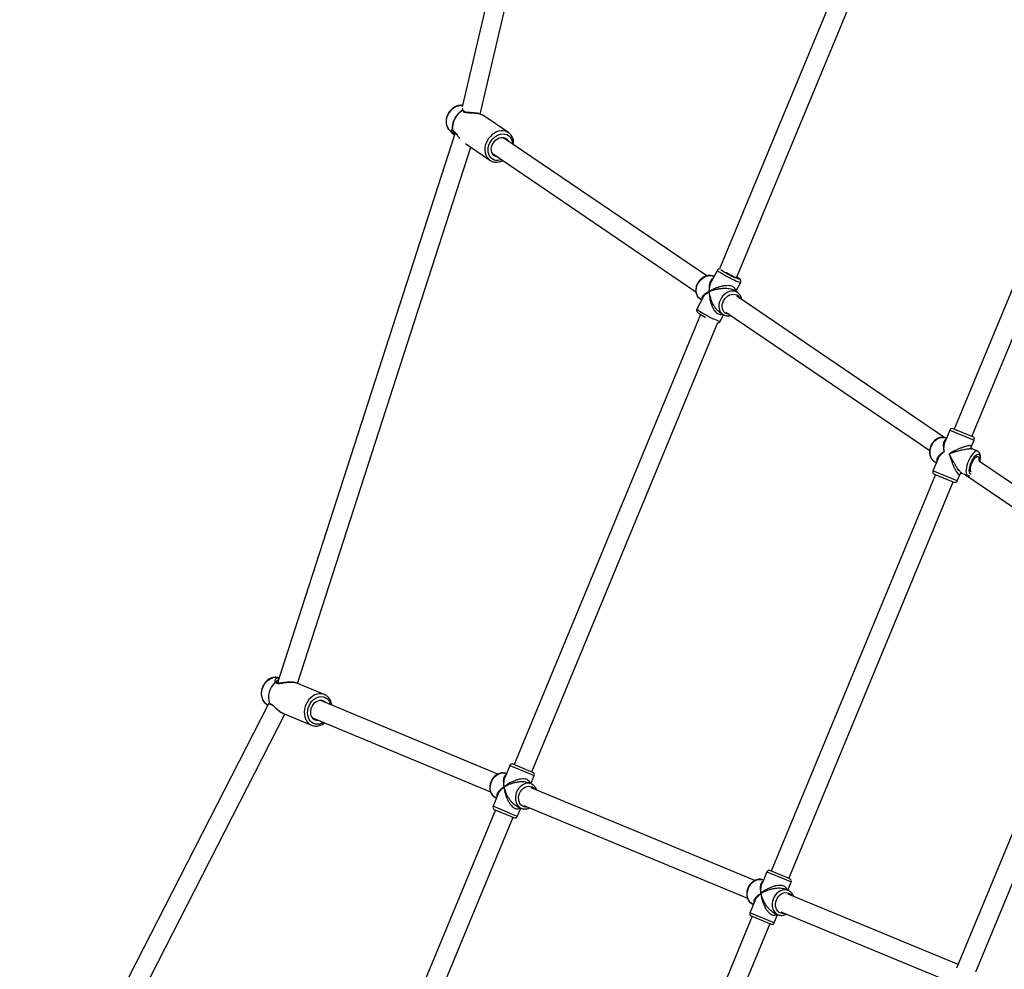
# Model space of a CAD drawing. Units: millimetres. Extents: x 18139 to 27009, y 35001 to 43871.
# Drawn here: x 20161 to 20984, y 40115 to 40910 of the extents above; entities that cross this region are included whole.
import ezdxf

# ---------------------------------------------------------------- set-up
doc = ezdxf.new("R2010")
doc.units = ezdxf.units.MM
doc.header["$LTSCALE"] = 200

msp = doc.modelspace()

# ---------------------------------------------------------------- linework, layer by layer
at = {"color": 7, "linetype": 'Continuous', "lineweight": 25}
for p, q in [((20606.76, 41162.01), (20530.81, 40836.7)), ((20545.82, 40830.62), (20622.34, 41158.37)), ((20901.66, 41076.85), (20746.08, 40701.24)), ((20760.24, 40693.62), (20915.79, 41069.16)), ((21079.62, 40898.75), (20942.22, 40567.04)), ((20957, 40560.91), (21093.68, 40890.89)), ((20569.44, 40815.08), (20548.14, 40829.55)), ((20524.99, 40815.03), (20376.32, 40354.85)), ((20519.93, 40817.33), (20522.23, 40814.91)), ((20522.28, 40814.95), (20522.35, 40814.84)), ((20533.56, 40805.85), (20553.82, 40792.09)), ((20735.28, 40695.24), (20564.85, 40811.06)), ((20393, 40354.43), (20537.89, 40802.91)), ((20555.86, 40797.83), (20726.29, 40682.01)), ((21219.61, 40780.93), (20944.32, 40116.33)), ((20960.29, 40113.07), (21231.27, 40767.27)), ((20744.26, 40700.13), (20739.37, 40690.86)), ((20759.71, 40682.26), (20763.72, 40689.86)), ((20760.57, 40694.43), (20760.77, 40694.31)), ((20761.07, 40681.34), (20758.16, 40683.32)), ((20731.95, 40676.79), (20727.07, 40667.53)), ((20729.71, 40676.05), (20729.46, 40676.23)), ((20729.71, 40676.05), (20731.07, 40675.12)), ((20934.43, 40559.89), (20760.41, 40678.16)), ((20745.79, 40665.12), (20748.71, 40663.14)), ((20745.95, 40665.07), (20745.81, 40665.16)), ((20751.42, 40664.92), (20921.77, 40549.15)), ((20730.21, 40662.94), (20574.28, 40286.49)), ((20589.06, 40280.37), (20744.71, 40656.14)), ((20746.52, 40657.26), (20749.41, 40662.72)), ((20938.68, 40566.34), (20934.72, 40556.78)), ((20957.92, 40560.53), (20941.29, 40567.42)), ((20935.81, 40559.41), (20935.24, 40559.64)), ((20956.55, 40552), (20959, 40557.92)), ((20961.92, 40548.59), (20957.13, 40550.58)), ((20961.98, 40548.57), (20961.92, 40548.59)), ((20928.48, 40541.72), (20924.52, 40532.15)), ((21085.52, 40457.21), (20963.51, 40540.13)), ((20926.82, 40539.32), (20927.39, 40539.08)), ((20926.53, 40529.16), (20789.14, 40197.49)), ((20925.6, 40529.54), (20940.63, 40523.31)), ((20940.63, 40523.31), (20942.23, 40522.65)), ((20944.84, 40523.74), (20947.3, 40529.65)), ((20948.71, 40530.25), (20953.5, 40528.27)), ((20950.93, 40529.33), (21079.27, 40442.11)), ((20803.93, 40191.37), (20941.31, 40523.04)), ((20377.71, 40359.13), (20376.23, 40359.39)), ((20375.54, 40355.72), (20375.59, 40355.84)), ((20415.49, 40345.12), (20392.02, 40354.84)), ((20415.64, 40345.06), (20415.49, 40345.12)), ((20368.54, 40336.85), (20148.16, 39906.13)), ((20367, 40337.1), (20366.86, 40337.2)), ((20367, 40337.1), (20368.23, 40336.24)), ((20370.04, 40337.03), (20370.02, 40337.01)), ((20560.66, 40278.6), (20411.78, 40340.27)), ((20167.69, 39909.18), (20382.37, 40328.75)), ((20381.38, 40329.16), (20404.85, 40319.44)), ((20405.65, 40325.49), (20554.53, 40263.82)), ((20570.74, 40285.79), (20566.7, 40276.02)), ((20589.99, 40279.99), (20573.36, 40286.87)), ((20567.87, 40278.86), (20567.56, 40278.99)), ((20588.2, 40270.44), (20591.07, 40277.37)), ((20588.51, 40270.32), (20585.39, 40271.6)), ((20560.63, 40261.38), (20556.58, 40251.61)), ((20775.53, 40189.6), (20588.49, 40267.07)), ((20559.14, 40258.67), (20559.45, 40258.54)), ((20582.37, 40252.29), (20769.39, 40174.82)), ((20558.59, 40248.61), (20402.67, 39872.19)), ((20557.67, 40248.99), (20571.07, 40243.44)), ((20571.07, 40243.44), (20574.3, 40242.11)), ((20576.91, 40243.19), (20579.78, 40250.12)), ((20576.97, 40251.28), (20580.09, 40249.99)), ((20580.09, 40249.99), (20580.24, 40249.93)), ((20414.57, 39859.11), (20573.37, 40242.49)), ((20785.61, 40196.79), (20781.56, 40187.02)), ((20804.85, 40190.99), (20788.22, 40197.87)), ((20782.74, 40189.86), (20782.43, 40189.99)), ((20803.06, 40181.44), (20805.93, 40188.37)), ((20803.37, 40181.32), (20800.26, 40182.6)), ((20945.51, 40119.19), (20803.36, 40178.07)), ((20775.49, 40172.37), (20771.45, 40162.61)), ((20774.01, 40169.67), (20774.32, 40169.54)), ((20791.77, 40154.19), (20794.64, 40161.12)), ((20791.84, 40162.28), (20794.95, 40160.99)), ((20794.95, 40160.99), (20795.11, 40160.93)), ((20797.23, 40163.29), (20939.39, 40104.41)), ((20773.45, 40159.61), (20634.66, 39824.52)), ((20649.44, 39818.4), (20788.24, 40153.49)), ((20772.53, 40159.99), (20785.94, 40154.44)), ((20785.94, 40154.44), (20789.16, 40153.11))]:
    msp.add_line(p, q, dxfattribs=at)
at = {"color": 8, "linetype": 'Continuous', "lineweight": 25}
for p, q in [((20760.77, 40694.31), (20761.41, 40693.88)), ((20938.68, 40566.34), (20957.05, 40558.73)), ((20957.05, 40558.73), (20959, 40557.92)), ((20944.84, 40523.74), (20924.52, 40532.15)), ((20570.74, 40285.79), (20587.13, 40279)), ((20587.13, 40279), (20591.07, 40277.37)), ((20576.91, 40243.19), (20556.58, 40251.61)), ((20785.61, 40196.79), (20802, 40190)), ((20802, 40190), (20805.93, 40188.37)), ((20791.77, 40154.19), (20771.45, 40162.61))]:
    msp.add_line(p, q, dxfattribs=at)
at = {"color": 8, "linetype": 'Continuous', "lineweight": 25, "flags": 128}
for points in [[(20519.93, 40817.33), (20519.61, 40817.69), (20518.67, 40819.08), (20518.01, 40820.68), (20517.63, 40822.44), (20517.56, 40824.32), (20517.78, 40826.26), (20518.3, 40828.2), (20519.11, 40830.09)], [(20569.56, 40815), (20568.68, 40815.54), (20567.04, 40816.22), (20565.27, 40816.56), (20563.4, 40816.57), (20561.48, 40816.25), (20559.57, 40815.59), (20557.71, 40814.63), (20555.96, 40813.38), (20554.35, 40811.87), (20552.93, 40810.15), (20551.73, 40808.26), (20550.79, 40806.25), (20550.13, 40804.17), (20549.77, 40802.08), (20549.72, 40800.02), (20549.97, 40798.06), (20550.53, 40796.24), (20551.37, 40794.6), (20552.48, 40793.21), (20553.67, 40792.19)], [(20553.96, 40806.47), (20555.02, 40808.25), (20556.31, 40809.86), (20557.8, 40811.27), (20559.43, 40812.42), (20561.17, 40813.28), (20562.94, 40813.82), (20564.71, 40814.03), (20566.42, 40813.91), (20568.01, 40813.45), (20569.44, 40812.66), (20570.66, 40811.58), (20571.64, 40810.24), (20572.35, 40808.67), (20572.76, 40806.93), (20572.87, 40805.62)], [(20563.87, 40792.39), (20562.37, 40791.95), (20560.6, 40791.74), (20558.9, 40791.86), (20557.3, 40792.32), (20555.88, 40793.11), (20554.65, 40794.19), (20553.67, 40795.53), (20552.97, 40797.1), (20552.55, 40798.84), (20552.45, 40800.71), (20552.65, 40802.64), (20553.16, 40804.58), (20553.96, 40806.47)], [(20744.26, 40700.13), (20744.26, 40700.04), (20744.48, 40699.73), (20745, 40699.27), (20745.81, 40698.67), (20746.89, 40697.96), (20748.19, 40697.15), (20749.68, 40696.27), (20751.31, 40695.35), (20753.02, 40694.41), (20754.77, 40693.5), (20756.49, 40692.63), (20758.13, 40691.84), (20759.64, 40691.15)], [(20747.37, 40700.41), (20747.34, 40700.44), (20747.18, 40700.59)], [(20729.46, 40676.23), (20728.58, 40677.02), (20727.63, 40678.28), (20726.95, 40679.76), (20726.56, 40681.42), (20726.46, 40683.19), (20726.67, 40685.03), (20727.18, 40686.87), (20727.96, 40688.66)], [(20727.96, 40688.66), (20729, 40690.33), (20730.26, 40691.84), (20731.71, 40693.13), (20733.28, 40694.17), (20734.95, 40694.92), (20736.64, 40695.35), (20738.31, 40695.45), (20739.9, 40695.22), (20741.36, 40694.67), (20741.38, 40694.66)], [(20761.41, 40693.88), (20762.21, 40693.31), (20762.71, 40692.87), (20762.89, 40692.6), (20762.74, 40692.5), (20762.28, 40692.57), (20761.51, 40692.81), (20760.47, 40693.22), (20759.57, 40693.6)], [(20759.64, 40691.15), (20760.97, 40690.59), (20762.07, 40690.16), (20762.91, 40689.9), (20763.47, 40689.79), (20763.72, 40689.85), (20763.72, 40689.86)], [(20749.43, 40674.41), (20750.4, 40675.95), (20751.6, 40677.31), (20752.98, 40678.43), (20754.48, 40679.27), (20756.03, 40679.79), (20757.59, 40679.97), (20759.07, 40679.81), (20760.42, 40679.31), (20761.59, 40678.5), (20762.53, 40677.39), (20763.09, 40676.34)], [(20754.09, 40663.11), (20753.5, 40663.14), (20752.07, 40663.48), (20750.8, 40664.14), (20749.74, 40665.1), (20748.93, 40666.33), (20748.41, 40667.77), (20748.2, 40669.37), (20748.3, 40671.05), (20748.72, 40672.76), (20749.43, 40674.41)], [(20746.52, 40657.26), (20746.49, 40657.22), (20746.16, 40657.2), (20745.53, 40657.35), (20744.62, 40657.66), (20743.46, 40658.12), (20742.08, 40658.72), (20740.53, 40659.43), (20738.87, 40660.25), (20737.14, 40661.13), (20735.39, 40662.05), (20733.69, 40662.98), (20732.1, 40663.89), (20730.65, 40664.76), (20729.4, 40665.55), (20728.39, 40666.24), (20727.64, 40666.8), (20727.2, 40667.22), (20727.06, 40667.49), (20727.07, 40667.53)], [(20926.82, 40539.32), (20925.8, 40539.85), (20924.58, 40540.83), (20923.57, 40542.09), (20922.81, 40543.58), (20922.3, 40545.26), (20922.08, 40547.08), (20922.15, 40548.98), (20922.5, 40550.89), (20923.12, 40552.76)], [(20961.92, 40548.59), (20961.57, 40548.69), (20960.79, 40548.63), (20959.91, 40548.25), (20958.96, 40547.54), (20957.97, 40546.55), (20956.97, 40545.3), (20956, 40543.82), (20955.08, 40542.17), (20954.24, 40540.4), (20953.52, 40538.57), (20952.93, 40536.73), (20952.49, 40534.95), (20952.22, 40533.28), (20952.13, 40531.78), (20952.22, 40530.48), (20952.48, 40529.45), (20952.91, 40528.7), (20953.5, 40528.27), (20953.5, 40528.27)], [(20956.4, 40529.31), (20956.31, 40529.32), (20955.7, 40529.57), (20955.25, 40530.16), (20954.97, 40531.05), (20954.87, 40532.22), (20954.96, 40533.61), (20955.23, 40535.17), (20955.67, 40536.83), (20956.27, 40538.54), (20956.99, 40540.2), (20957.82, 40541.77), (20958.71, 40543.17), (20959.63, 40544.35), (20960.55, 40545.25), (20961.42, 40545.85), (20962.2, 40546.11), (20962.88, 40546.03), (20962.88, 40546.03)], [(20962.88, 40546.03), (20963.41, 40545.61), (20963.78, 40544.87), (20963.97, 40543.83), (20963.97, 40542.55), (20963.79, 40541.06), (20963.59, 40540.07)], [(20363.61, 40349.59), (20364.31, 40351.55), (20365.26, 40353.39), (20366.44, 40355.06), (20367.81, 40356.53), (20369.33, 40357.73), (20370.96, 40358.64), (20372.66, 40359.24), (20374.37, 40359.5), (20376.05, 40359.42), (20376.23, 40359.39)], [(20366.86, 40337.2), (20366.53, 40337.46), (20365.34, 40338.65), (20364.37, 40340.11), (20363.66, 40341.78), (20363.21, 40343.61), (20363.06, 40345.57), (20363.19, 40347.58), (20363.61, 40349.59)], [(20415.49, 40345.12), (20414.78, 40345.38), (20413.04, 40345.74), (20411.22, 40345.75), (20409.38, 40345.42), (20407.55, 40344.74), (20405.8, 40343.74), (20404.16, 40342.45), (20402.67, 40340.89), (20401.38, 40339.1), (20400.31, 40337.14), (20399.5, 40335.06), (20398.97, 40332.9), (20398.73, 40330.73), (20398.78, 40328.6), (20399.13, 40326.56), (20399.76, 40324.67), (20400.67, 40322.98), (20401.82, 40321.52), (20403.19, 40320.35), (20404.64, 40319.53)], [(20402.03, 40333.73), (20402.73, 40335.68), (20403.69, 40337.52), (20404.88, 40339.18), (20406.27, 40340.61), (20407.8, 40341.78), (20409.45, 40342.65), (20411.15, 40343.19), (20412.85, 40343.38), (20414.51, 40343.22), (20416.07, 40342.71), (20417.49, 40341.87), (20418.72, 40340.73), (20419.72, 40339.31), (20420.47, 40337.67), (20420.8, 40336.54)], [(20414.67, 40321.75), (20413.16, 40320.97), (20411.46, 40320.43), (20409.75, 40320.24), (20408.09, 40320.4), (20406.53, 40320.91), (20405.12, 40321.75), (20403.89, 40322.89), (20402.89, 40324.31), (20402.14, 40325.95), (20401.67, 40327.77), (20401.49, 40329.71), (20401.62, 40331.72), (20402.03, 40333.73)], [(20559.14, 40258.67), (20558.1, 40259.2), (20556.87, 40260.19), (20555.84, 40261.46), (20555.05, 40262.96), (20554.54, 40264.65), (20554.3, 40266.47), (20554.35, 40268.37), (20554.7, 40270.29), (20555.32, 40272.15)], [(20588.51, 40270.32), (20587, 40270.75), (20585.42, 40270.84), (20583.79, 40270.58), (20582.18, 40269.99), (20580.64, 40269.09), (20579.22, 40267.9), (20577.96, 40266.46), (20576.9, 40264.81), (20576.08, 40263.02), (20575.53, 40261.13), (20575.26, 40259.22), (20575.27, 40257.33), (20575.58, 40255.53), (20576.17, 40253.89), (20577.02, 40252.44), (20578.1, 40251.24), (20579.38, 40250.33), (20580.09, 40249.99)], [(20578.86, 40262.41), (20579.69, 40264.02), (20580.75, 40265.46), (20582, 40266.67), (20583.4, 40267.59), (20584.88, 40268.18), (20586.38, 40268.43), (20587.84, 40268.32), (20589.2, 40267.85), (20590.41, 40267.05), (20591.42, 40265.95), (20591.5, 40265.83)], [(20585.38, 40251.05), (20585.23, 40251.02), (20583.74, 40250.95), (20582.32, 40251.24), (20581.03, 40251.88), (20579.92, 40252.83), (20579.03, 40254.07), (20578.41, 40255.53), (20578.07, 40257.17), (20578.03, 40258.91), (20578.3, 40260.68), (20578.86, 40262.41)], [(20774.01, 40169.67), (20772.97, 40170.2), (20771.73, 40171.19), (20770.71, 40172.46), (20769.92, 40173.96), (20769.4, 40175.65), (20769.16, 40177.47), (20769.22, 40179.37), (20769.56, 40181.29), (20770.19, 40183.15)], [(20803.37, 40181.32), (20801.87, 40181.75), (20800.28, 40181.84), (20798.66, 40181.58), (20797.05, 40180.99), (20795.51, 40180.09), (20794.08, 40178.9), (20792.82, 40177.46), (20791.77, 40175.81), (20790.95, 40174.02), (20790.4, 40172.13), (20790.12, 40170.22), (20790.14, 40168.33), (20790.45, 40166.53), (20791.04, 40164.89), (20791.88, 40163.44), (20792.97, 40162.24), (20794.25, 40161.33), (20794.95, 40160.99)], [(20793.72, 40173.41), (20794.55, 40175.02), (20795.61, 40176.46), (20796.87, 40177.67), (20798.26, 40178.59), (20799.74, 40179.18), (20801.24, 40179.43), (20802.7, 40179.31), (20804.07, 40178.85), (20805.28, 40178.05), (20806.28, 40176.95), (20806.37, 40176.83)], [(20800.24, 40162.05), (20800.1, 40162.02), (20798.61, 40161.95), (20797.19, 40162.24), (20795.9, 40162.88), (20794.78, 40163.83), (20793.9, 40165.07), (20793.27, 40166.53), (20792.93, 40168.17), (20792.9, 40169.91), (20793.16, 40171.68), (20793.72, 40173.41)]]:
    msp.add_lwpolyline(points, dxfattribs=at)
at = {"color": 7, "linetype": 'Continuous', "lineweight": 25, "flags": 128}
for points in [[(20560.46, 40794.71), (20559.73, 40794.81), (20558.4, 40795.26), (20557.24, 40796.03), (20556.31, 40797.07), (20555.63, 40798.36), (20555.24, 40799.83), (20555.15, 40801.42), (20555.38, 40803.07), (20555.9, 40804.72), (20556.69, 40806.29), (20557.73, 40807.72), (20558.97, 40808.96), (20560.37, 40809.94), (20561.85, 40810.64), (20563.37, 40811.02), (20564.86, 40811.06), (20566.26, 40810.77), (20567.51, 40810.16), (20568.57, 40809.25), (20569.38, 40808.08), (20569.45, 40807.94)], [(20553.67, 40792.19), (20553.83, 40792.08), (20555.38, 40791.25)], [(20760.46, 40694.17), (20760.64, 40694.03), (20761.03, 40693.68), (20761.11, 40693.48), (20760.88, 40693.45), (20760.35, 40693.58), (20759.55, 40693.88), (20758.52, 40694.31), (20757.3, 40694.87), (20755.97, 40695.52), (20754.58, 40696.24), (20753.21, 40696.98), (20751.93, 40697.71), (20751.56, 40697.93)], [(20760, 40681.93), (20758.5, 40682.4), (20756.89, 40682.55), (20755.21, 40682.36), (20753.52, 40681.85), (20751.87, 40681.03), (20750.33, 40679.92), (20748.92, 40678.57), (20747.71, 40677.02), (20746.73, 40675.31), (20746.02, 40673.51), (20745.58, 40671.66), (20745.45, 40669.83), (20745.62, 40668.08), (20746.09, 40666.46), (20746.84, 40665.03), (20747.85, 40663.83), (20749.09, 40662.9), (20749.66, 40662.6)], [(20761.62, 40680.92), (20761.34, 40681.15), (20760, 40681.93)], [(20923.12, 40552.76), (20924, 40554.52), (20925.1, 40556.12), (20926.4, 40557.51), (20927.84, 40558.64), (20929.39, 40559.47), (20930.99, 40559.98), (20932.59, 40560.16), (20934.14, 40559.99), (20935.24, 40559.64)], [(20956.75, 40531.25), (20956.3, 40531.63), (20956.01, 40532.31), (20955.88, 40533.26), (20955.94, 40534.44), (20956.17, 40535.78), (20956.56, 40537.22), (20957.1, 40538.68), (20957.76, 40540.1), (20958.5, 40541.39), (20959.28, 40542.5), (20960.07, 40543.38), (20960.83, 40543.96), (20961.52, 40544.24), (20962.11, 40544.18), (20962.56, 40543.81), (20962.85, 40543.13), (20962.98, 40542.17), (20962.92, 40541), (20962.83, 40540.33)], [(20410.83, 40323.35), (20410, 40323.3), (20408.6, 40323.5), (20407.31, 40324.04), (20406.18, 40324.9), (20405.26, 40326.04), (20404.59, 40327.42), (20404.2, 40328.97), (20404.09, 40330.65), (20404.28, 40332.37), (20404.76, 40334.06), (20405.51, 40335.67), (20406.49, 40337.12), (20407.67, 40338.35), (20409, 40339.31), (20410.42, 40339.96), (20411.88, 40340.28), (20413.32, 40340.26), (20414.67, 40339.89), (20415.88, 40339.18), (20416.91, 40338.18), (20416.95, 40338.13)], [(20404.64, 40319.53), (20404.73, 40319.49), (20406.42, 40318.95)], [(20555.32, 40272.15), (20556.2, 40273.92), (20557.31, 40275.51), (20558.62, 40276.9), (20560.07, 40278.02), (20561.64, 40278.85), (20563.25, 40279.35), (20564.87, 40279.52), (20566.45, 40279.35), (20567.56, 40278.99)], [(20770.19, 40183.15), (20771.07, 40184.92), (20772.18, 40186.51), (20773.48, 40187.9), (20774.94, 40189.02), (20776.5, 40189.85), (20778.12, 40190.35), (20779.74, 40190.52), (20781.31, 40190.35), (20782.43, 40189.99)]]:
    msp.add_lwpolyline(points, dxfattribs=at)
at = {"color": 8, "linetype": 'Continuous', "lineweight": 25}
msp.add_arc((20531.09, 40824.72), 13.14, 90.06483, 155.86233, dxfattribs=at)
at = {"color": 7, "linetype": 'Continuous', "lineweight": 25}
for centre, radius, start, end in [((20538.95, 40819.07), 16.43, 118.71001, 187.54118), ((20539.08, 40819), 16.49, 118.82619, 187.425), ((20530.81, 40832.97), 0.569, 55.5221, 63.22954), ((20531.37, 40832.62), 1, 28.67354, 48.9995), ((20522.97, 40817.21), 0.421, 225.43207, 236.06545), ((20523.57, 40817.24), 1, 234.77807, 270), ((20786.81, 40756.72), 68.75, 234.9901, 246.6556), ((20763.49, 40715.44), 62.14, 236.98205, 241.36261), ((20940.53, 40565.57), 2, 67.5, 157.5), ((20957.16, 40558.68), 2, 337.5, 67.5), ((20926.37, 40531.39), 2, 157.5, 247.5), ((20943, 40524.5), 2, 247.5, 337.5), ((20385.08, 40342.73), 16.36, 129.68268, 198.88243), ((20385.21, 40342.69), 16.42, 129.78716, 198.77794), ((20374.5, 40354.8), 0.542, 67.21049, 75.19001), ((20375.1, 40354.54), 1, 40.13398, 60.83789), ((20369.82, 40337.78), 0.412, 237.0754, 247.7787), ((20370.43, 40337.93), 1, 246.92555, 259.81684), ((20572.59, 40285.03), 2, 67.5, 157.5), ((20589.22, 40278.14), 2, 337.5, 67.5), ((20558.43, 40250.84), 2, 157.5, 247.5), ((20575.06, 40243.95), 2, 247.5, 337.5), ((20787.46, 40196.03), 2, 67.5, 157.5), ((20804.09, 40189.14), 2, 337.5, 67.5), ((20773.3, 40161.84), 2, 157.5, 247.5), ((20789.93, 40154.95), 2, 247.5, 337.5)]:
    msp.add_arc(centre, radius, start, end, dxfattribs=at)
for points, knots in [([(20531.09, 40837.89), (20530.55, 40837.92), (20529.43, 40837.99), (20527.71, 40837.73), (20525.99, 40837.2), (20524.31, 40836.37), (20522.72, 40835.29), (20521.27, 40833.97), (20520.02, 40832.47), (20519.24, 40831.24), (20518.88, 40830.55), (20518.81, 40830.41)], [0, 0, 0, 0, 0.113401, 0.233096, 0.354456, 0.477331, 0.601343, 0.726101, 0.851333, 0.970423, 1, 1, 1, 1]), ([(20518.81, 40830.41), (20518.65, 40830.07), (20518.2, 40829.14), (20517.67, 40827.53), (20517.32, 40825.61), (20517.27, 40823.7), (20517.52, 40821.84), (20518.07, 40820.11), (20518.84, 40818.61), (20519.54, 40817.8), (20519.86, 40817.43)], [0, 0, 0, 0, 0.076584, 0.212334, 0.348587, 0.484935, 0.620891, 0.755744, 0.888762, 1, 1, 1, 1]), ([(20532.02, 40833.37), (20531.97, 40833.42), (20531.9, 40833.48), (20531.92, 40833.6), (20531.92, 40833.61)], [0, 0, 0, 0, 0.841701, 1, 1, 1, 1]), ([(20548.18, 40829.53), (20547.73, 40829.8), (20546.86, 40830.32), (20545.21, 40830.86), (20543.6, 40831.23), (20541.74, 40831.5), (20539.88, 40831.66), (20538.11, 40831.75), (20536.54, 40831.84), (20534.88, 40831.95), (20533.49, 40832.18), (20532.61, 40832.6), (20532.37, 40832.93), (20532.25, 40833.1)], [0, 0, 0, 0, 0.110608, 0.209842, 0.297729, 0.374666, 0.496766, 0.578872, 0.646158, 0.741253, 0.859648, 0.926476, 1, 1, 1, 1]), ([(20522.19, 40814.94), (20522.65, 40814.52), (20523.24, 40813.97), (20524.26, 40813.57), (20524.49, 40813.48)], [0, 0, 0, 0, 0.768799, 1, 1, 1, 1]), ([(20523.38, 40816.26), (20523.62, 40816.17), (20524.08, 40816), (20525.06, 40815.01), (20526.09, 40813.72), (20526.79, 40812.78), (20527.13, 40812.32)], [0, 0, 0, 0, 0.264767, 0.516158, 0.759164, 1, 1, 1, 1]), ([(20573.78, 40805), (20573.81, 40805.57), (20573.88, 40806.81), (20573.63, 40808.65), (20573.11, 40810.46), (20572.31, 40812.11), (20571.25, 40813.53), (20570.31, 40814.49), (20569.68, 40814.88), (20569.55, 40814.97)], [0, 0, 0, 0, 0.143074, 0.307994, 0.472156, 0.635018, 0.796168, 0.955559, 1, 1, 1, 1]), ([(20555.54, 40791.19), (20555.63, 40791.14), (20556.24, 40790.84), (20557.5, 40790.56), (20559.26, 40790.38), (20561.08, 40790.51), (20562.91, 40790.96), (20564.16, 40791.39), (20564.77, 40791.74), (20564.8, 40791.76)], [0, 0, 0, 0, 0.03547, 0.223768, 0.41285, 0.603443, 0.795803, 0.989762, 1, 1, 1, 1]), ([(20746.07, 40701.23), (20745.96, 40701.23), (20745.69, 40701.22), (20745.12, 40701.02), (20744.58, 40700.65), (20744.38, 40700.27), (20744.3, 40700.12)], [0, 0, 0, 0, 0.198546, 0.485338, 0.789114, 1, 1, 1, 1]), ([(20727.63, 40688.96), (20727.48, 40688.65), (20727.05, 40687.78), (20726.53, 40686.28), (20726.19, 40684.48), (20726.14, 40682.69), (20726.38, 40680.96), (20726.91, 40679.36), (20727.73, 40677.94), (20728.59, 40676.9), (20729.23, 40676.44), (20729.45, 40676.28)], [0, 0, 0, 0, 0.068919, 0.193898, 0.319275, 0.444747, 0.569954, 0.694326, 0.817234, 0.938311, 1, 1, 1, 1]), ([(20741.37, 40694.63), (20741.21, 40694.73), (20740.61, 40695.09), (20739.41, 40695.43), (20737.85, 40695.63), (20736.22, 40695.52), (20734.59, 40695.12), (20732.98, 40694.43), (20731.46, 40693.48), (20730.05, 40692.28), (20728.83, 40690.9), (20728.07, 40689.75), (20727.71, 40689.09), (20727.63, 40688.96)], [0, 0, 0, 0, 0.036861, 0.138413, 0.2402, 0.34291, 0.446866, 0.55201, 0.65805, 0.764658, 0.8716, 0.973262, 1, 1, 1, 1]), ([(20761.47, 40693.86), (20761.37, 40693.93), (20761.2, 40694.05), (20760.98, 40694.18), (20760.9, 40694.24)], [0, 0, 0, 0, 0.610085, 1, 1, 1, 1]), ([(20763.7, 40689.89), (20763.8, 40690.09), (20763.99, 40690.5), (20763.96, 40691.15), (20763.8, 40691.7), (20763.55, 40692.13), (20763.26, 40692.48), (20762.81, 40692.89), (20762.26, 40693.33), (20761.67, 40693.72), (20761.47, 40693.86)], [0, 0, 0, 0, 0.089808, 0.182804, 0.267391, 0.353947, 0.454502, 0.595466, 0.857751, 1, 1, 1, 1]), ([(20764.53, 40675.36), (20764.52, 40675.42), (20764.5, 40676.06), (20764.16, 40677.21), (20763.52, 40678.75), (20762.58, 40680.05), (20761.73, 40680.91), (20761.17, 40681.25), (20761.06, 40681.31)], [0, 0, 0, 0, 0.023159, 0.257052, 0.488791, 0.717357, 0.942493, 1, 1, 1, 1]), ([(20727.1, 40667.52), (20727.04, 40667.42), (20726.85, 40667.11), (20726.8, 40666.52), (20726.9, 40665.91), (20727.12, 40665.43), (20727.39, 40665.06), (20727.74, 40664.7), (20728.25, 40664.28), (20728.83, 40663.84), (20729.33, 40663.52), (20729.47, 40663.42)], [0, 0, 0, 0, 0.044779, 0.142068, 0.225659, 0.306922, 0.395734, 0.509286, 0.691913, 0.910647, 1, 1, 1, 1]), ([(20729.47, 40663.42), (20729.65, 40663.3), (20730.16, 40662.96), (20731.22, 40662.31), (20732.58, 40661.52), (20733.6, 40660.94), (20734.15, 40660.65), (20734.19, 40660.62)], [0, 0, 0, 0, 0.151686, 0.43112, 0.704787, 0.976043, 1, 1, 1, 1]), ([(20744.71, 40656.14), (20744.73, 40656.14), (20744.89, 40656.14), (20745.33, 40656.22), (20745.92, 40656.52), (20746.37, 40656.91), (20746.48, 40657.21), (20746.5, 40657.28)], [0, 0, 0, 0, 0.039435, 0.3171, 0.609393, 0.918136, 1, 1, 1, 1]), ([(20749.12, 40662.91), (20749.49, 40662.7), (20750.3, 40662.25), (20751.73, 40661.88), (20753.31, 40661.77), (20754.59, 40661.86), (20755.32, 40662.08), (20755.51, 40662.14)], [0, 0, 0, 0, 0.194009, 0.432227, 0.671429, 0.913057, 1, 1, 1, 1]), ([(20935.28, 40559.59), (20935.15, 40559.66), (20934.57, 40559.95), (20933.41, 40560.18), (20931.86, 40560.26), (20930.28, 40560.01), (20928.73, 40559.47), (20927.25, 40558.65), (20925.86, 40557.56), (20924.62, 40556.23), (20923.55, 40554.71), (20922.71, 40553.03), (20922.09, 40551.24), (20921.74, 40549.4), (20921.66, 40547.56), (20921.85, 40545.76), (20922.33, 40544.07), (20923.07, 40542.53), (20924.06, 40541.21), (20925.23, 40540.16), (20926.19, 40539.59), (20926.73, 40539.36), (20926.82, 40539.32)], [0, 0, 0, 0, 0.014694, 0.0671, 0.119377, 0.171932, 0.225073, 0.278894, 0.333301, 0.388113, 0.443167, 0.498363, 0.553665, 0.609085, 0.664629, 0.720263, 0.775864, 0.831203, 0.885984, 0.939963, 0.989707, 1, 1, 1, 1]), ([(20957.18, 40550.56), (20956.97, 40550.73), (20956.49, 40551.11), (20956.54, 40551.7), (20956.56, 40552.03)], [0, 0, 0, 0, 0.450135, 1, 1, 1, 1]), ([(20963.73, 40539.98), (20963.73, 40540), (20963.9, 40540.58), (20964.1, 40541.69), (20964.29, 40543.28), (20964.27, 40544.77), (20964.05, 40546.05), (20963.61, 40547.11), (20963.01, 40547.91), (20962.4, 40548.38), (20962.01, 40548.55), (20961.92, 40548.59)], [0, 0, 0, 0, 0.004092, 0.151819, 0.302083, 0.456875, 0.619108, 0.745772, 0.858324, 0.964881, 1, 1, 1, 1]), ([(20947.28, 40529.62), (20947.5, 40529.87), (20947.88, 40530.33), (20948.49, 40530.26), (20948.76, 40530.23)], [0, 0, 0, 0, 0.549865, 1, 1, 1, 1]), ([(20953.52, 40528.29), (20953.76, 40528.2), (20954.31, 40528), (20954.99, 40527.99), (20955.37, 40528.09), (20955.44, 40528.12)], [0, 0, 0, 0, 0.386867, 0.873312, 1, 1, 1, 1]), ([(20376.3, 40359.34), (20376.09, 40359.39), (20375.33, 40359.57), (20373.98, 40359.55), (20372.29, 40359.29), (20370.62, 40358.72), (20369.02, 40357.87), (20367.53, 40356.74), (20366.18, 40355.38), (20365.01, 40353.81), (20364.07, 40352.1), (20363.53, 40350.74), (20363.31, 40349.98), (20363.27, 40349.83)], [0, 0, 0, 0, 0.039859, 0.140446, 0.241611, 0.343904, 0.447554, 0.552472, 0.658369, 0.764927, 0.87191, 0.973687, 1, 1, 1, 1]), ([(20375.59, 40355.41), (20375.54, 40355.44), (20375.45, 40355.51), (20375.46, 40355.69), (20375.46, 40355.77)], [0, 0, 0, 0, 0.495361, 1, 1, 1, 1]), ([(20391.81, 40354.9), (20391.39, 40355.05), (20390.51, 40355.35), (20388.9, 40355.54), (20387.27, 40355.59), (20385.42, 40355.5), (20383.58, 40355.3), (20381.84, 40355.05), (20380.29, 40354.83), (20378.65, 40354.61), (20377.25, 40354.56), (20376.31, 40354.78), (20376.02, 40355.04), (20375.87, 40355.18)], [0, 0, 0, 0, 0.092809, 0.192917, 0.281657, 0.359444, 0.483212, 0.566944, 0.636127, 0.733927, 0.85569, 0.92441, 1, 1, 1, 1]), ([(20363.27, 40349.83), (20363.17, 40349.47), (20362.92, 40348.46), (20362.71, 40346.78), (20362.74, 40344.83), (20363.06, 40342.93), (20363.66, 40341.16), (20364.54, 40339.56), (20365.6, 40338.21), (20366.46, 40337.54), (20366.86, 40337.23)], [0, 0, 0, 0, 0.076418, 0.211653, 0.347364, 0.483165, 0.618606, 0.753023, 0.885725, 1, 1, 1, 1]), ([(20421.83, 40336.11), (20421.76, 40336.62), (20421.59, 40337.79), (20421, 40339.5), (20420.14, 40341.18), (20419.04, 40342.66), (20417.72, 40343.87), (20416.57, 40344.66), (20415.83, 40344.95), (20415.63, 40345.02)], [0, 0, 0, 0, 0.128354, 0.293529, 0.457999, 0.621251, 0.782886, 0.942831, 1, 1, 1, 1]), ([(20370.45, 40336.93), (20370.69, 40336.89), (20371.16, 40336.83), (20372.3, 40336.06), (20373.55, 40335), (20375.34, 40333.39), (20377.28, 40331.64), (20379.5, 40330.06), (20380.72, 40329.47), (20381.35, 40329.17)], [0, 0, 0, 0, 0.12624, 0.246056, 0.361852, 0.478428, 0.726955, 0.860208, 1, 1, 1, 1]), ([(20406.58, 40318.93), (20406.68, 40318.9), (20407.34, 40318.72), (20408.63, 40318.68), (20410.4, 40318.82), (20412.17, 40319.3), (20413.89, 40320.08), (20415.08, 40320.77), (20415.65, 40321.26), (20415.72, 40321.32)], [0, 0, 0, 0, 0.035406, 0.22083, 0.406899, 0.594332, 0.783416, 0.974037, 1, 1, 1, 1]), ([(20567.78, 40278.86), (20567.67, 40278.92), (20567.1, 40279.23), (20565.96, 40279.5), (20564.4, 40279.63), (20562.8, 40279.43), (20561.24, 40278.95), (20559.72, 40278.17), (20558.31, 40277.12), (20557.03, 40275.84), (20555.95, 40274.37), (20555.29, 40273.15), (20555, 40272.46), (20554.93, 40272.32)], [0, 0, 0, 0, 0.025289, 0.128866, 0.232113, 0.33573, 0.440326, 0.546143, 0.653079, 0.760838, 0.869117, 0.972333, 1, 1, 1, 1]), ([(20554.93, 40272.32), (20554.81, 40271.99), (20554.46, 40271.09), (20554.08, 40269.53), (20553.89, 40267.68), (20553.98, 40265.85), (20554.36, 40264.11), (20555.01, 40262.5), (20555.91, 40261.08), (20557.04, 40259.9), (20558.2, 40259.06), (20559.02, 40258.75), (20559.35, 40258.62)], [0, 0, 0, 0, 0.060333, 0.169585, 0.279153, 0.388905, 0.498673, 0.608111, 0.716722, 0.824011, 0.929758, 1, 1, 1, 1]), ([(20593.12, 40265.16), (20593.09, 40265.27), (20592.9, 40265.95), (20592.3, 40267.06), (20591.33, 40268.4), (20590.14, 40269.45), (20589.16, 40270.03), (20588.61, 40270.27), (20588.51, 40270.32)], [0, 0, 0, 0, 0.047533, 0.281327, 0.512903, 0.741365, 0.952401, 1, 1, 1, 1]), ([(20580.27, 40249.94), (20580.32, 40249.91), (20580.83, 40249.66), (20581.92, 40249.45), (20583.49, 40249.36), (20585.08, 40249.61), (20586.26, 40249.96), (20586.87, 40250.31), (20587, 40250.38)], [0, 0, 0, 0, 0.025439, 0.253896, 0.481808, 0.710778, 0.94204, 1, 1, 1, 1]), ([(20782.65, 40189.86), (20782.54, 40189.92), (20781.97, 40190.23), (20780.82, 40190.5), (20779.26, 40190.63), (20777.67, 40190.43), (20776.1, 40189.95), (20774.59, 40189.17), (20773.17, 40188.12), (20771.9, 40186.84), (20770.82, 40185.37), (20770.16, 40184.15), (20769.86, 40183.46), (20769.8, 40183.32)], [0, 0, 0, 0, 0.025289, 0.128866, 0.232113, 0.33573, 0.440326, 0.546143, 0.653079, 0.760838, 0.869117, 0.972333, 1, 1, 1, 1]), ([(20769.8, 40183.32), (20769.67, 40182.99), (20769.32, 40182.09), (20768.94, 40180.53), (20768.76, 40178.68), (20768.85, 40176.85), (20769.22, 40175.11), (20769.87, 40173.5), (20770.78, 40172.08), (20771.91, 40170.9), (20773.07, 40170.06), (20773.89, 40169.75), (20774.21, 40169.62)], [0, 0, 0, 0, 0.060333, 0.169585, 0.279153, 0.388905, 0.498673, 0.608111, 0.716722, 0.824011, 0.929758, 1, 1, 1, 1]), ([(20807.99, 40176.16), (20807.95, 40176.27), (20807.77, 40176.95), (20807.17, 40178.06), (20806.19, 40179.4), (20805.01, 40180.45), (20804.03, 40181.03), (20803.47, 40181.27), (20803.37, 40181.32)], [0, 0, 0, 0, 0.047533, 0.281327, 0.512903, 0.741365, 0.952401, 1, 1, 1, 1]), ([(20795.13, 40160.94), (20795.18, 40160.91), (20795.7, 40160.66), (20796.79, 40160.45), (20798.36, 40160.36), (20799.94, 40160.61), (20801.12, 40160.96), (20801.74, 40161.31), (20801.86, 40161.38)], [0, 0, 0, 0, 0.025439, 0.253896, 0.481808, 0.710778, 0.94204, 1, 1, 1, 1])]:
    msp.add_open_spline(points, degree=3, knots=knots, dxfattribs=at)
at = {"color": 8, "linetype": 'Continuous', "lineweight": 25}
for points, knots in [([(20531.34, 40835.62), (20531.09, 40835.36), (20530.64, 40834.89), (20530.61, 40834.06), (20530.92, 40833.67), (20531.06, 40833.48)], [0, 0, 0, 0, 0.39343, 0.70774, 1, 1, 1, 1]), ([(20531.06, 40833.48), (20531.14, 40833.51), (20531.33, 40833.58), (20531.64, 40833.58), (20531.88, 40833.49), (20531.99, 40833.39), (20532.02, 40833.37)], [0, 0, 0, 0, 0.241846, 0.545044, 0.89227, 1, 1, 1, 1]), ([(20532.23, 40833.11), (20532.21, 40833.15), (20532.14, 40833.26), (20531.96, 40833.4), (20531.72, 40833.49), (20531.43, 40833.52), (20531.24, 40833.47), (20531.13, 40833.44)], [0, 0, 0, 0, 0.1309337, 0.3391161, 0.5655271, 0.7473825, 1, 1, 1, 1]), ([(20531.13, 40833.44), (20531.37, 40833.11), (20531.87, 40832.44), (20533.52, 40831.93), (20535.52, 40831.75), (20537.76, 40831.68), (20540.11, 40831.59), (20542.51, 40831.38), (20544.79, 40830.97), (20546.77, 40830.36), (20547.69, 40829.81), (20548.14, 40829.55)], [0, 0, 0, 0, 0.106378, 0.21481, 0.324018, 0.435187, 0.547654, 0.661417, 0.778187, 0.891708, 1, 1, 1, 1]), ([(20522.67, 40816.91), (20522.47, 40817.01), (20522.07, 40817.22), (20521.66, 40817.03), (20521.46, 40816.62), (20521.46, 40815.93), (20521.96, 40815.32), (20522.28, 40814.95)], [0, 0, 0, 0, 0.167489, 0.346941, 0.524149, 0.703586, 1, 1, 1, 1]), ([(20523, 40816.43), (20522.98, 40816.44), (20522.88, 40816.49), (20522.76, 40816.66), (20522.7, 40816.84), (20522.67, 40816.91)], [0, 0, 0, 0, 0.095167, 0.598568, 1, 1, 1, 1]), ([(20528.74, 40810.22), (20528.36, 40810.7), (20527.49, 40811.78), (20526.29, 40813.51), (20525.04, 40815.2), (20523.8, 40816.51), (20523.08, 40816.75), (20522.73, 40816.87)], [0, 0, 0, 0, 0.165816, 0.378747, 0.588249, 0.79612, 1, 1, 1, 1]), ([(20522.73, 40816.87), (20522.77, 40816.76), (20522.85, 40816.59), (20523.05, 40816.39), (20523.23, 40816.28), (20523.35, 40816.27), (20523.38, 40816.27)], [0, 0, 0, 0, 0.343533, 0.590611, 0.898579, 1, 1, 1, 1]), ([(20524.77, 40814.34), (20524.72, 40814.36), (20524.33, 40814.55), (20523.65, 40815.16), (20523.12, 40815.91), (20523.24, 40816.22), (20523.25, 40816.26)], [0, 0, 0, 0, 0.037309, 0.332413, 0.912045, 1, 1, 1, 1]), ([(20740.46, 40692.92), (20740.2, 40692.8), (20739.47, 40692.43), (20738.61, 40691.25), (20737.86, 40689.53), (20737.46, 40687.66), (20737.31, 40685.85), (20737.29, 40684.13), (20737.4, 40682.89), (20737.46, 40682.21)], [0, 0, 0, 0, 0.089435, 0.252362, 0.425362, 0.60985, 0.733117, 0.853716, 1, 1, 1, 1]), ([(20737.46, 40682.21), (20737.48, 40682.78), (20737.52, 40683.77), (20737.69, 40685.23), (20737.9, 40686.52), (20738.31, 40688.22), (20738.76, 40689.71), (20739.28, 40690.6), (20739.42, 40690.83)], [0, 0, 0, 0, 0.179743, 0.307597, 0.467362, 0.608407, 0.896062, 1, 1, 1, 1]), ([(20737.46, 40682.21), (20737.02, 40682.01), (20736.27, 40681.66), (20735.23, 40681.1), (20734.35, 40680.56), (20733.27, 40679.78), (20732.2, 40678.79), (20731.5, 40677.75), (20731.23, 40676.93), (20731.14, 40676.31), (20731.28, 40675.89), (20731.36, 40675.67)], [0, 0, 0, 0, 0.115249, 0.197227, 0.299667, 0.390104, 0.574544, 0.7475, 0.831709, 0.910591, 1, 1, 1, 1]), ([(20732, 40676.77), (20732.09, 40676.97), (20732.45, 40677.75), (20733.4, 40678.86), (20734.63, 40680.08), (20735.91, 40681.15), (20736.91, 40681.83), (20737.46, 40682.21)], [0, 0, 0, 0, 0.103947, 0.391625, 0.583841, 0.771895, 1, 1, 1, 1]), ([(20737.46, 40682.21), (20737.45, 40681.62), (20737.44, 40680.61), (20737.53, 40679.05), (20737.67, 40677.6), (20737.97, 40675.59), (20738.51, 40673.18), (20739.29, 40670.82), (20740.05, 40669.08), (20740.84, 40667.55), (20741.93, 40665.88), (20743.41, 40664.32), (20745, 40663.29), (20746.59, 40662.93), (20747.73, 40663.01), (20748.26, 40663.33), (20748.35, 40663.38)], [0, 0, 0, 0, 0.071577, 0.122491, 0.186113, 0.24228, 0.35683, 0.464246, 0.516546, 0.565537, 0.65427, 0.738629, 0.817942, 0.897256, 0.981614, 1, 1, 1, 1]), ([(20759.47, 40682.43), (20759.5, 40682.65), (20759.57, 40683.32), (20759.33, 40684.38), (20758.52, 40685.5), (20757.16, 40686.36), (20755.33, 40686.91), (20753.13, 40687.13), (20750.64, 40687.02), (20747.97, 40686.59), (20745.2, 40685.86), (20742.8, 40684.99), (20740.81, 40684.1), (20739.1, 40683.23), (20738.04, 40682.57), (20737.46, 40682.21)], [0, 0, 0, 0, 0.0408765, 0.1204005, 0.1960052, 0.2670867, 0.338169, 0.4137729, 0.4932992, 0.5839629, 0.6802319, 0.7828936, 0.8514883, 0.9185978, 1, 1, 1, 1]), ([(20737.46, 40682.21), (20737.92, 40682.4), (20738.7, 40682.73), (20739.99, 40683.18), (20741.23, 40683.56), (20743.01, 40684.04), (20745.25, 40684.5), (20747.62, 40684.8), (20749.48, 40684.92), (20751.2, 40684.95), (20753.23, 40684.85), (20755.41, 40684.48), (20757.13, 40683.95), (20757.84, 40683.48), (20758.14, 40683.28)], [0, 0, 0, 0, 0.081744, 0.139889, 0.212547, 0.276692, 0.407512, 0.530186, 0.589914, 0.645864, 0.7472, 0.843542, 0.93412, 1, 1, 1, 1]), ([(20745.81, 40665.16), (20745.67, 40665.24), (20744.97, 40665.64), (20743.74, 40666.9), (20742.21, 40668.82), (20740.81, 40671.15), (20739.59, 40673.76), (20738.72, 40676.19), (20738.13, 40678.33), (20737.72, 40680.24), (20737.55, 40681.51), (20737.46, 40682.21)], [0, 0, 0, 0, 0.0284536, 0.1394369, 0.256179, 0.3892706, 0.5305904, 0.6812946, 0.7819894, 0.8805041, 1, 1, 1, 1]), ([(20935.4, 40558.42), (20935.32, 40558.4), (20934.85, 40558.26), (20934.24, 40557.56), (20933.59, 40556.39), (20933.23, 40554.78), (20933.14, 40553.11), (20933.26, 40551.49), (20933.47, 40549.98), (20933.72, 40548.9), (20933.85, 40548.31)], [0, 0, 0, 0, 0.025741, 0.160369, 0.313253, 0.465627, 0.643606, 0.756453, 0.866596, 1, 1, 1, 1]), ([(20933.85, 40548.31), (20933.81, 40548.82), (20933.74, 40549.69), (20933.72, 40550.98), (20933.75, 40552.12), (20933.87, 40553.44), (20934.09, 40554.77), (20934.38, 40555.94), (20934.64, 40556.55), (20934.73, 40556.77)], [0, 0, 0, 0, 0.161369, 0.276226, 0.420065, 0.547316, 0.734246, 0.903667, 1, 1, 1, 1]), ([(20933.85, 40548.31), (20933.44, 40548.06), (20932.75, 40547.63), (20931.78, 40546.94), (20930.95, 40546.28), (20930.05, 40545.49), (20929.22, 40544.62), (20928.51, 40543.68), (20927.91, 40542.63), (20927.59, 40541.5), (20927.52, 40540.58), (20927.76, 40540.14), (20927.8, 40540.07)], [0, 0, 0, 0, 0.1051, 0.1799, 0.273546, 0.356367, 0.477925, 0.588022, 0.686807, 0.839667, 0.974265, 1, 1, 1, 1]), ([(20928.51, 40541.71), (20928.69, 40542.12), (20929.14, 40543.17), (20930.15, 40544.59), (20931.31, 40545.94), (20932.47, 40547.12), (20933.36, 40547.89), (20933.85, 40548.31)], [0, 0, 0, 0, 0.178411, 0.452314, 0.625794, 0.795049, 1, 1, 1, 1]), ([(20956.53, 40552.01), (20956.6, 40552.21), (20956.76, 40552.64), (20956.46, 40553.07), (20955.68, 40553.3), (20954.43, 40553.23), (20952.79, 40552.91), (20950.79, 40552.33), (20948.55, 40551.53), (20946.05, 40550.51), (20943.76, 40549.47), (20941.72, 40548.47), (20939.93, 40547.56), (20938.75, 40546.91), (20938.1, 40546.55)], [0, 0, 0, 0, 0.061762, 0.137719, 0.212546, 0.289487, 0.371783, 0.460016, 0.558064, 0.656276, 0.770868, 0.843445, 0.914256, 1, 1, 1, 1]), ([(20938.1, 40546.55), (20938.65, 40546.75), (20939.59, 40547.08), (20941.06, 40547.56), (20942.42, 40548), (20944.05, 40548.49), (20945.79, 40548.98), (20947.62, 40549.46), (20949.61, 40549.92), (20951.69, 40550.35), (20953.8, 40550.66), (20955.47, 40550.79), (20956.63, 40550.75), (20956.98, 40550.59), (20957.12, 40550.54)], [0, 0, 0, 0, 0.081313, 0.139184, 0.211635, 0.275711, 0.369757, 0.454936, 0.531363, 0.649626, 0.75376, 0.853186, 0.944917, 1, 1, 1, 1]), ([(20948.73, 40530.29), (20948.6, 40530.34), (20948.24, 40530.48), (20947.39, 40531.27), (20946.29, 40532.55), (20945.03, 40534.26), (20943.69, 40536.27), (20942.26, 40538.62), (20941.01, 40540.84), (20939.93, 40542.86), (20939.01, 40544.66), (20938.42, 40545.88), (20938.1, 40546.55)], [0, 0, 0, 0, 0.05509, 0.14684, 0.246276, 0.35043, 0.468707, 0.586589, 0.72428, 0.811583, 0.896794, 1, 1, 1, 1]), ([(20938.1, 40546.55), (20938.26, 40546), (20938.54, 40545.04), (20939, 40543.58), (20939.45, 40542.21), (20940.1, 40540.33), (20940.93, 40538.11), (20941.97, 40535.64), (20943, 40533.48), (20944, 40531.67), (20944.93, 40530.28), (20945.76, 40529.35), (20946.47, 40528.96), (20946.99, 40529.06), (20947.18, 40529.48), (20947.27, 40529.66)], [0, 0, 0, 0, 0.0666093, 0.1166751, 0.1753558, 0.2310158, 0.342928, 0.4434345, 0.5401155, 0.62852, 0.7105976, 0.7874607, 0.8622878, 0.9382397, 1, 1, 1, 1]), ([(20377.67, 40359.01), (20377.29, 40358.99), (20376.49, 40358.94), (20375.53, 40358.55), (20374.5, 40357.79), (20373.99, 40356.77), (20374.08, 40355.8), (20374.45, 40355.48), (20374.63, 40355.33)], [0, 0, 0, 0, 0.135523, 0.282698, 0.431056, 0.719049, 0.864631, 1, 1, 1, 1]), ([(20374.63, 40355.33), (20374.71, 40355.37), (20374.87, 40355.48), (20375.18, 40355.53), (20375.44, 40355.5), (20375.56, 40355.42), (20375.59, 40355.41)], [0, 0, 0, 0, 0.245211, 0.552629, 0.904687, 1, 1, 1, 1]), ([(20374.71, 40355.3), (20375.01, 40355.03), (20375.61, 40354.49), (20377.32, 40354.33), (20379.32, 40354.54), (20381.52, 40354.92), (20383.84, 40355.28), (20386.24, 40355.54), (20388.55, 40355.56), (20390.58, 40355.34), (20391.56, 40354.99), (20392.01, 40354.82)], [0, 0, 0, 0, 0.107318, 0.21671, 0.326883, 0.439035, 0.552497, 0.667265, 0.785068, 0.899593, 1, 1, 1, 1]), ([(20375.85, 40355.19), (20375.82, 40355.22), (20375.74, 40355.32), (20375.53, 40355.43), (20375.28, 40355.47), (20374.99, 40355.44), (20374.81, 40355.35), (20374.71, 40355.3)], [0, 0, 0, 0, 0.127785, 0.336722, 0.563953, 0.746467, 1, 1, 1, 1]), ([(20375.59, 40355.84), (20375.67, 40356.16), (20375.85, 40356.88), (20376.7, 40357.27), (20377.18, 40357.49)], [0, 0, 0, 0, 0.446111, 1, 1, 1, 1]), ([(20369.6, 40337.44), (20369.39, 40337.49), (20368.96, 40337.6), (20368.6, 40337.33), (20368.56, 40337.01), (20368.54, 40336.85)], [0, 0, 0, 0, 0.32178, 0.666542, 1, 1, 1, 1]), ([(20370.04, 40337.02), (20370.02, 40337.02), (20369.89, 40337.06), (20369.73, 40337.21), (20369.64, 40337.37), (20369.6, 40337.44)], [0, 0, 0, 0, 0.124009, 0.611364, 1, 1, 1, 1]), ([(20381.39, 40329.18), (20381.31, 40329.2), (20380.57, 40329.44), (20379.13, 40330.32), (20377.21, 40331.7), (20375.43, 40333.27), (20373.77, 40334.84), (20372.23, 40336.26), (20370.77, 40337.28), (20370.03, 40337.36), (20369.67, 40337.4)], [0, 0, 0, 0, 0.017672, 0.16507, 0.308676, 0.450653, 0.590878, 0.728844, 0.865736, 1, 1, 1, 1]), ([(20369.67, 40337.4), (20369.73, 40337.31), (20369.84, 40337.15), (20370.08, 40337), (20370.28, 40336.92), (20370.42, 40336.93), (20370.46, 40336.94)], [0, 0, 0, 0, 0.330325, 0.567905, 0.864033, 1, 1, 1, 1]), ([(20567.39, 40277.71), (20567.18, 40277.6), (20566.53, 40277.27), (20565.86, 40276.2), (20565.33, 40274.61), (20565.17, 40272.87), (20565.23, 40271.2), (20565.41, 40269.6), (20565.66, 40268.45), (20565.79, 40267.82)], [0, 0, 0, 0, 0.083823, 0.247754, 0.42182, 0.607445, 0.731473, 0.852815, 1, 1, 1, 1]), ([(20565.79, 40267.82), (20565.76, 40268.37), (20565.69, 40269.31), (20565.7, 40270.7), (20565.76, 40271.93), (20565.97, 40273.55), (20566.24, 40274.96), (20566.64, 40275.8), (20566.74, 40276.01)], [0, 0, 0, 0, 0.181061, 0.309851, 0.470787, 0.612866, 0.902629, 1, 1, 1, 1]), ([(20587.55, 40270.71), (20587.48, 40271.13), (20587.34, 40272), (20586.48, 40273.12), (20585.1, 40273.98), (20583.26, 40274.46), (20581.08, 40274.54), (20578.61, 40274.22), (20575.99, 40273.54), (20573.28, 40272.51), (20570.95, 40271.35), (20569.02, 40270.2), (20567.37, 40269.09), (20566.35, 40268.27), (20565.79, 40267.82)], [0, 0, 0, 0, 0.072339, 0.152075, 0.22704, 0.302007, 0.381741, 0.465613, 0.561231, 0.66276, 0.771031, 0.843374, 0.91415, 1, 1, 1, 1]), ([(20565.79, 40267.82), (20566.24, 40268.08), (20567.02, 40268.54), (20568.28, 40269.19), (20569.5, 40269.75), (20571.26, 40270.47), (20573.48, 40271.23), (20575.83, 40271.8), (20577.68, 40272.11), (20579.39, 40272.31), (20581.41, 40272.38), (20583.64, 40272.19), (20584.82, 40271.8), (20585.39, 40271.6)], [0, 0, 0, 0, 0.087509, 0.149755, 0.227538, 0.296207, 0.436253, 0.567579, 0.631519, 0.691415, 0.799898, 0.903034, 1, 1, 1, 1]), ([(20565.79, 40267.82), (20565.36, 40267.54), (20564.63, 40267.07), (20563.61, 40266.32), (20562.76, 40265.6), (20561.7, 40264.59), (20560.67, 40263.35), (20560.01, 40262.07), (20559.77, 40261.09), (20559.7, 40260.38), (20559.85, 40259.92), (20559.93, 40259.69)], [0, 0, 0, 0, 0.115959, 0.198443, 0.301513, 0.392507, 0.578084, 0.752105, 0.836834, 0.916202, 1, 1, 1, 1]), ([(20560.67, 40261.36), (20560.75, 40261.58), (20561.06, 40262.45), (20561.94, 40263.75), (20563.09, 40265.21), (20564.31, 40266.51), (20565.27, 40267.35), (20565.79, 40267.82)], [0, 0, 0, 0, 0.097379, 0.387166, 0.580791, 0.770223, 1, 1, 1, 1]), ([(20576.97, 40251.28), (20576.44, 40251.55), (20575.32, 40252.1), (20573.61, 40253.55), (20571.91, 40255.37), (20570.3, 40257.54), (20568.82, 40259.97), (20567.7, 40262.23), (20566.89, 40264.21), (20566.27, 40265.99), (20565.96, 40267.17), (20565.79, 40267.82)], [0, 0, 0, 0, 0.0969867, 0.2001412, 0.3086483, 0.4323516, 0.5637027, 0.7037761, 0.7973679, 0.8889334, 1, 1, 1, 1]), ([(20565.79, 40267.82), (20565.85, 40267.26), (20565.95, 40266.3), (20566.2, 40264.81), (20566.49, 40263.42), (20567, 40261.5), (20567.77, 40259.21), (20568.78, 40256.96), (20569.69, 40255.3), (20570.62, 40253.85), (20571.85, 40252.26), (20573.45, 40250.77), (20575.09, 40249.8), (20576.67, 40249.44), (20578.07, 40249.62), (20578.79, 40250.14), (20579.13, 40250.39)], [0, 0, 0, 0, 0.067644, 0.11576, 0.175885, 0.228966, 0.337221, 0.438735, 0.48816, 0.534459, 0.618316, 0.69804, 0.772994, 0.847949, 0.927672, 1, 1, 1, 1]), ([(20782.26, 40188.71), (20782.04, 40188.6), (20781.39, 40188.27), (20780.72, 40187.2), (20780.19, 40185.61), (20780.03, 40183.87), (20780.09, 40182.2), (20780.27, 40180.6), (20780.52, 40179.45), (20780.66, 40178.82)], [0, 0, 0, 0, 0.083823, 0.247754, 0.42182, 0.607445, 0.731473, 0.852815, 1, 1, 1, 1]), ([(20780.66, 40178.82), (20780.62, 40179.37), (20780.56, 40180.31), (20780.56, 40181.7), (20780.63, 40182.93), (20780.84, 40184.55), (20781.1, 40185.96), (20781.51, 40186.8), (20781.61, 40187.01)], [0, 0, 0, 0, 0.181061, 0.309851, 0.470787, 0.612866, 0.902629, 1, 1, 1, 1]), ([(20780.66, 40178.82), (20780.23, 40178.54), (20779.49, 40178.07), (20778.48, 40177.32), (20777.62, 40176.6), (20776.57, 40175.59), (20775.54, 40174.35), (20774.87, 40173.07), (20774.64, 40172.09), (20774.56, 40171.38), (20774.72, 40170.92), (20774.8, 40170.69)], [0, 0, 0, 0, 0.115959, 0.198443, 0.301513, 0.392507, 0.578084, 0.752105, 0.836834, 0.916202, 1, 1, 1, 1]), ([(20775.54, 40172.36), (20775.62, 40172.58), (20775.93, 40173.45), (20776.8, 40174.75), (20777.96, 40176.21), (20779.17, 40177.51), (20780.13, 40178.35), (20780.66, 40178.82)], [0, 0, 0, 0, 0.097379, 0.387166, 0.580791, 0.770223, 1, 1, 1, 1]), ([(20802.42, 40181.71), (20802.35, 40182.13), (20802.2, 40183), (20801.35, 40184.12), (20799.97, 40184.98), (20798.13, 40185.46), (20795.94, 40185.54), (20793.48, 40185.22), (20790.85, 40184.54), (20788.15, 40183.51), (20785.81, 40182.35), (20783.89, 40181.2), (20782.23, 40180.09), (20781.22, 40179.27), (20780.66, 40178.82)], [0, 0, 0, 0, 0.072339, 0.152075, 0.22704, 0.302007, 0.381741, 0.465613, 0.561231, 0.66276, 0.771031, 0.843374, 0.91415, 1, 1, 1, 1]), ([(20780.66, 40178.82), (20781.11, 40179.08), (20781.88, 40179.54), (20783.15, 40180.19), (20784.37, 40180.75), (20786.13, 40181.47), (20788.35, 40182.23), (20790.7, 40182.8), (20792.55, 40183.11), (20794.26, 40183.31), (20796.28, 40183.38), (20798.51, 40183.19), (20799.69, 40182.8), (20800.26, 40182.6)], [0, 0, 0, 0, 0.087509, 0.149755, 0.227538, 0.296207, 0.436253, 0.567579, 0.631519, 0.691415, 0.799898, 0.903034, 1, 1, 1, 1]), ([(20791.84, 40162.28), (20791.3, 40162.55), (20790.19, 40163.1), (20788.47, 40164.55), (20786.77, 40166.37), (20785.16, 40168.54), (20783.69, 40170.97), (20782.57, 40173.23), (20781.76, 40175.21), (20781.13, 40176.99), (20780.83, 40178.17), (20780.66, 40178.82)], [0, 0, 0, 0, 0.096987, 0.200141, 0.308648, 0.432352, 0.563703, 0.703776, 0.797368, 0.888933, 1, 1, 1, 1]), ([(20780.66, 40178.82), (20780.72, 40178.26), (20780.82, 40177.3), (20781.07, 40175.81), (20781.36, 40174.42), (20781.86, 40172.5), (20782.64, 40170.21), (20783.64, 40167.96), (20784.56, 40166.3), (20785.48, 40164.85), (20786.71, 40163.26), (20788.31, 40161.77), (20789.95, 40160.8), (20791.54, 40160.44), (20792.94, 40160.62), (20793.65, 40161.14), (20794, 40161.39)], [0, 0, 0, 0, 0.067644, 0.11576, 0.175885, 0.228966, 0.337221, 0.438735, 0.48816, 0.534459, 0.618316, 0.69804, 0.772994, 0.847949, 0.927672, 1, 1, 1, 1])]:
    msp.add_open_spline(points, degree=3, knots=knots, dxfattribs=at)

doc.saveas('drawing.dxf')
